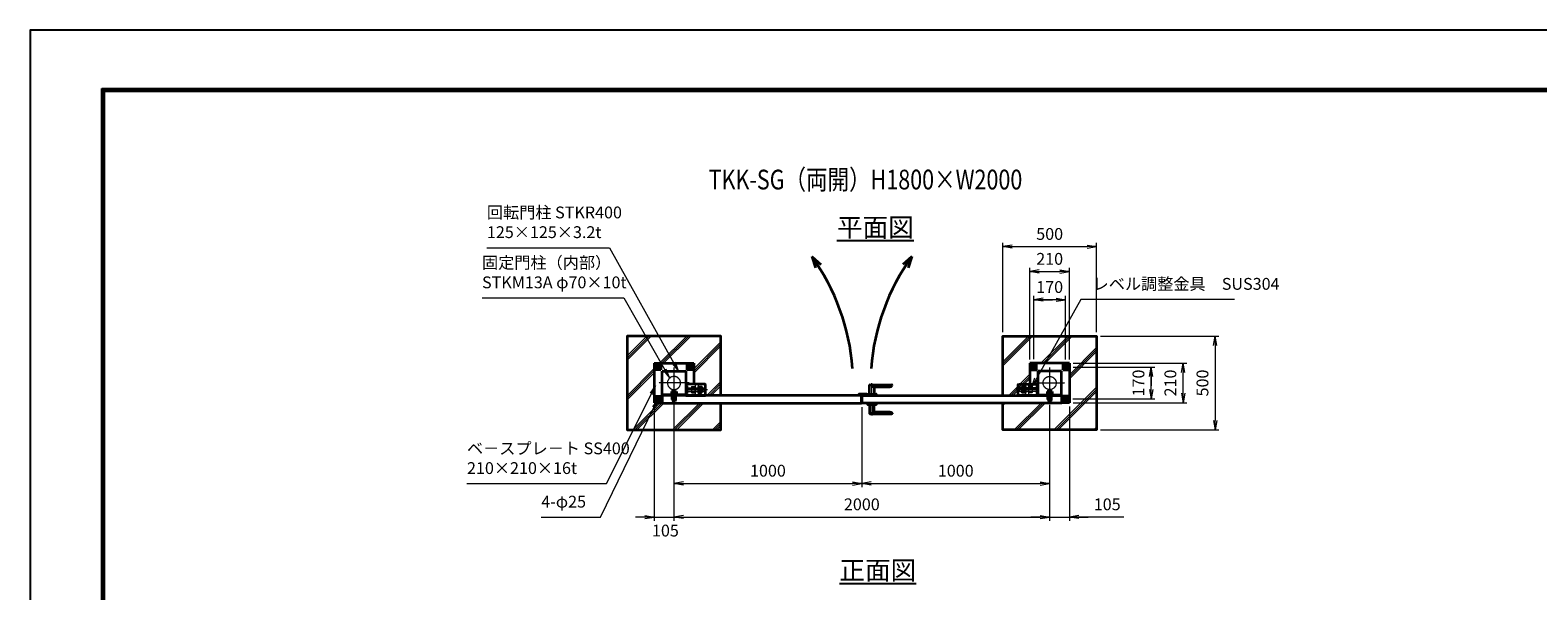
# Model space of a CAD drawing. Units: millimetres. Extents: x 0 to 12045, y 0 to 8400.
# Drawn here: x 0 to 8027, y 5413 to 8400 of the extents above; entities that cross this region are included whole.
import ezdxf
from ezdxf.enums import TextEntityAlignment as Align

# ---------------------------------------------------------------- set-up
doc = ezdxf.new("R2010")
doc.units = ezdxf.units.MM
doc.header["$PDMODE"] = 35
for name, pattern in [('AM_ISO02W050', [7.5, 6, -1.5]), ('AM_ISO02W050x2', [3.75, 3, -0.75]), ('AM_ISO08W050', [18, 12, -1.5, 3, -1.5]), ('AM_ISO08W050x2', [9, 6, -0.75, 1.5, -0.75])]:
    doc.linetypes.add(name, pattern=pattern)
for name, color, linetype, lineweight in [('AM_0N', 7, 'Continuous', 50), ('AM_3N', 6, 'AM_ISO02W050', 25), ('AM_4N', 4, 'Continuous', 25), ('AM_7N', 4, 'AM_ISO08W050', 25), ('ハッチング', 8, 'Continuous', 13), ('外形線', 7, 'Continuous', 35), ('寸法線', 4, 'Continuous', 18), ('文字', 254, 'Continuous', 25), ('細線', 2, 'Continuous', 35), ('軸線', 200, 'AM_ISO08W050', 15), ('隠れ線', 140, 'AM_ISO02W050', 18)]:
    doc.layers.add(name, color=color, linetype=linetype, lineweight=lineweight)
doc.layers.add('D-TTL', color=2, linetype='Continuous')
doc.layers.add('ねじ', color=8, linetype='Continuous')
doc.styles.add('ACISOTS', font='simplex.shx', dxfattribs={"width": 0.8, "bigfont": 'bigfont.shx'})
doc.styles.get("Standard").update_dxf_attribs({"font": 'romans.shx', "width": 0.8, "bigfont": 'bigfont.shx'})
doc.dimstyles.new('AM_ISO$0', dxfattribs={"dimtxt": 3.15, "dimasz": 2.5, "dimexe": 1, "dimexo": 1, "dimgap": 1.4, "dimtad": 1, "dimdsep": 46, "dimtxsty": 'ACISOTS', "dimblk": 'OPEN', "dimcen": 0, "dimclrd": 256, "dimclre": 256, "dimclrt": 254, "dimazin": 2, "dimtp": 0.1, "dimtm": 0.1, "dimtfac": 0.71, "dimtix": 1, "dimtmove": 1, "dimatfit": 3, "dimldrblk": 'OPEN', "dimfxl": 1, "dimlwd": -1, "dimlwe": -1, "dimarcsym": 0})

# ---------------------------------------------------------------- blocks, each defined once
blk = doc.blocks.new('_Open')
at = {"color": 0, "linetype": 'ByBlock', "lineweight": -2}
for p, q in [((-1, 0.17), (0, 0)), ((-1, -0.17), (0, 0)), ((0, 0), (-1, 0))]:
    blk.add_line(p, q, dxfattribs=at)
blk = doc.blocks.new('*D49')
at = {"layer": 'Defpoints', "color": 0}
for p in [(5532.7, 7113.9), (5322.7, 6625.4), (5532.7, 6625.4)]:
    blk.add_point(p, dxfattribs=at)
at = {"layer": '寸法線'}
for p, q in [((5322.7, 6645.4), (5322.7, 7133.9)), ((5372.7, 7113.9), (5482.7, 7113.9)), ((5532.7, 6645.4), (5532.7, 7133.9))]:
    blk.add_line(p, q, dxfattribs=at)
at = {"layer": '寸法線', "xscale": 50, "yscale": 50, "zscale": 50, "rotation": 180}
blk.add_blockref('_Open', (5322.7, 7113.9), dxfattribs=at)
at = {"layer": '寸法線', "xscale": 50, "yscale": 50, "zscale": 50}
blk.add_blockref('_Open', (5532.7, 7113.9), dxfattribs=at)
at = {"layer": '寸法線', "color": 254, "insert": (5427.7, 7173.4), "char_height": 63, "attachment_point": 5, "style": 'ACISOTS'}
blk.add_mtext('210', dxfattribs=at)
blk = doc.blocks.new('*D50')
at = {"layer": 'Defpoints', "color": 0}
for p in [(5532.2, 6605.4), (5968.1, 6605.4), (5531.2, 6435.4)]:
    blk.add_point(p, dxfattribs=at)
at = {"layer": '寸法線'}
for p, q in [((5552.2, 6605.4), (5988.1, 6605.4)), ((5968.1, 6435.4), (5968.1, 6605.4)), ((5968.1, 6555.4), (5968.1, 6505.4)), ((5968.1, 6485.4), (5968.1, 6535.4)), ((5551.2, 6435.4), (5988.1, 6435.4))]:
    blk.add_line(p, q, dxfattribs=at)
at = {"layer": '寸法線', "xscale": 50, "yscale": 50, "zscale": 50}
for p, rotation in [((5968.1, 6605.4), 90), ((5968.1, 6435.4), 270)]:
    blk.add_blockref('_Open', p, dxfattribs=dict(at, rotation=rotation))
at = {"layer": '寸法線', "color": 254, "insert": (5908.6, 6520.4), "char_height": 63, "attachment_point": 5, "rotation": 90, "style": 'ACISOTS'}
blk.add_mtext('170', dxfattribs=at)
blk = doc.blocks.new('*D51')
at = {"layer": 'Defpoints', "color": 0}
for p in [(5532.7, 6625.4), (6138.1, 6625.4), (5532.7, 6415.4)]:
    blk.add_point(p, dxfattribs=at)
at = {"layer": '寸法線'}
for p, q in [((5552.7, 6625.4), (6158.1, 6625.4)), ((6138.1, 6465.4), (6138.1, 6575.4)), ((5552.7, 6415.4), (6158.1, 6415.4))]:
    blk.add_line(p, q, dxfattribs=at)
at = {"layer": '寸法線', "xscale": 50, "yscale": 50, "zscale": 50}
for p, rotation in [((6138.1, 6625.4), 90), ((6138.1, 6415.4), 270)]:
    blk.add_blockref('_Open', p, dxfattribs=dict(at, rotation=rotation))
at = {"layer": '寸法線', "color": 254, "insert": (6078.6, 6520.4), "char_height": 63, "attachment_point": 5, "rotation": 90, "style": 'ACISOTS'}
blk.add_mtext('210', dxfattribs=at)
blk = doc.blocks.new('*D54')
at = {"layer": 'Defpoints', "color": 0}
for p in [(5342.7, 6963.9), (5342.7, 6627), (5512.7, 6624.8)]:
    blk.add_point(p, dxfattribs=at)
at = {"layer": '寸法線'}
for p, q in [((5342.7, 6647), (5342.7, 6983.9)), ((5512.7, 6644.8), (5512.7, 6983.9)), ((5512.7, 6963.9), (5342.7, 6963.9)), ((5392.7, 6963.9), (5442.7, 6963.9)), ((5462.7, 6963.9), (5412.7, 6963.9))]:
    blk.add_line(p, q, dxfattribs=at)
at = {"layer": '寸法線', "xscale": 50, "yscale": 50, "zscale": 50, "rotation": 180}
blk.add_blockref('_Open', (5342.7, 6963.9), dxfattribs=at)
at = {"layer": '寸法線', "xscale": 50, "yscale": 50, "zscale": 50}
blk.add_blockref('_Open', (5512.7, 6963.9), dxfattribs=at)
at = {"layer": '寸法線', "color": 254, "insert": (5427.7, 7023.4), "char_height": 63, "attachment_point": 5, "style": 'ACISOTS'}
blk.add_mtext('170', dxfattribs=at)
blk = doc.blocks.new('fffafafa')
at = {"layer": '外形線'}
for p, q in [((-23.7, 0), (23.7, 0)), ((-12, 0), (-12, 49)), ((-11, 50), (107, 50)), ((108.00003, 45), (0, 45)), ((12, 38), (95.875324, 38)), ((12, 38), (12, 0)), ((108.00003, 45), (108, 49)), ((-24, -8), (-24, -0.3)), ((-24, -8), (24, -8)), ((24, -8), (24, -0.3))]:
    blk.add_line(p, q, dxfattribs=at)
for centre, radius, start, end in [((-23.7, -0.3), 0.3, 90, 180), ((-11, 49), 1, 90, 180), ((12.124695, 51.999451), 14, 209.99736, 269.4896850001), ((23.7, -0.3), 0.3, 0, 90), ((95.875324, 51.999444), 14, 270, 330.0026249999), ((107, 49), 1, 0, 90)]:
    blk.add_arc(centre, radius, start, end, dxfattribs=at)
at = {"layer": '軸線'}
blk.add_line((0, -8), (0, 57.75578), dxfattribs=at)
blk = doc.blocks.new('PROFSP004L9486')
at = {"layer": 'ねじ'}
for p, q in [((3.1, 7), (0.6, 8)), ((3.1, 7), (40, 7)), ((3.1, -7), (0.6, -8)), ((3.1, -7), (40, -7))]:
    blk.add_line(p, q, dxfattribs=at)
at = {"layer": '外形線'}
for p, q in [((-10, 12), (-8.9, 13.9)), ((-10, 0), (-10, 12)), ((-10, 0), (-10, -12)), ((-8.9, 13.9), (-0.8, 13.9)), ((-0.8, 6.9), (-8.9, 6.9)), ((-0.8, 13.9), (-0.8, 0)), ((-0.8, 11.2), (0, 11.2)), ((-0.8, -13.9), (-0.8, 0)), ((0, 11.2), (0, 0)), ((0, -11.2), (0, 0)), ((0.6, 8), (39, 8)), ((3.1, 8), (3.1, 0)), ((3.1, -8), (3.1, 0)), ((39, 8), (39, 0)), ((39, 8), (40, 7)), ((39, -8), (39, 0)), ((40, 7), (40, 0)), ((40, -7), (40, 0)), ((-10, -12), (-8.9, -13.9)), ((-0.8, -6.9), (-8.9, -6.9)), ((-8.9, -13.9), (-0.8, -13.9)), ((-0.8, -11.2), (0, -11.2)), ((0.6, -8), (39, -8)), ((39, -8), (40, -7))]:
    blk.add_line(p, q, dxfattribs=at)
for centre, radius, start, end in [((-3.9, 10.4), 6.13, 145.61587, 214.38413), ((12.9, 0), 22.9, 162.41211, 197.58789), ((0.6, 8.6), 0.6, 180, 270), ((-3.9, -10.4), 6.13, 145.61587, 214.38413), ((0.6, -8.6), 0.6, 90, 180)]:
    blk.add_arc(centre, radius, start, end, dxfattribs=at)
at = {"layer": '軸線'}
blk.add_line((-12, 0), (42, 0), dxfattribs=at)
blk = doc.blocks.new('PROFSP004KSH16')
at = {"layer": '外形線'}
for p, q in [((0.2, 13), (0, 9.3)), ((0, 9.3), (0, 0)), ((0, 0.7), (5, 1.3)), ((0, -9.3), (0, 0)), ((0, -0.7), (5, 0)), ((0.6, 13.4), (0.2, 13)), ((2.5, 13.4), (0.6, 13.4)), ((0.6, 13.4), (0.6, 0.7)), ((4.4, 13.4), (2.5, 13.4)), ((4.8, 13), (4.4, 13.4)), ((4.4, 13.4), (4.4, 1.2)), ((5, 9.3), (4.8, 13)), ((5, 9.3), (5, 0)), ((5, -9.3), (5, 0)), ((0.2, -13), (0, -9.3)), ((0.6, -13.4), (0.2, -13)), ((0.6, -13.4), (0.6, -0.6)), ((2.5, -13.4), (0.6, -13.4)), ((4.4, -13.4), (2.5, -13.4)), ((4.4, -13.4), (4.4, -0.1)), ((4.8, -13), (4.4, -13.4)), ((5, -9.3), (4.8, -13))]:
    blk.add_line(p, q, dxfattribs=at)
blk = doc.blocks.new('PROFSP004K8916')
at = {"layer": '外形線'}
for p, q in [((3, 15), (0, 15)), ((0, 15), (0, -15)), ((3, -15), (3, 15)), ((0, -15), (3, -15))]:
    blk.add_line(p, q, dxfattribs=at)
blk = doc.blocks.new('*U13')
at = {"layer": 'AM_0N'}
for p, q in [((-85, 95.4), (-94, 90.2)), ((-94, 90.2), (-94, 79.8)), ((-76, 90.2), (-85, 95.4)), ((-76, 79.8), (-76, 90.2)), ((-94, 79.8), (-85, 74.6)), ((-85, 74.6), (-76, 79.8))]:
    blk.add_line(p, q, dxfattribs=at)
for radius in [9, 5.05]:
    blk.add_circle((-85, 85), radius, dxfattribs=at)
at = {"layer": 'AM_4N'}
blk.add_arc((-85, 85), 6, 260, 170, dxfattribs=at)
at = {"layer": 'AM_7N', "color": 6, "linetype": 'AM_ISO08W050x2', "lineweight": 18}
for p, q in [((-96.4, 85), (-73.6, 85)), ((-85, 96.4), (-85, 73.6))]:
    blk.add_line(p, q, dxfattribs=at)
blk = doc.blocks.new('*U14')
at = {"layer": 'AM_0N'}
for p, q in [((85, 95.4), (76, 90.2)), ((76, 90.2), (76, 79.8)), ((94, 90.2), (85, 95.4)), ((94, 79.8), (94, 90.2)), ((76, 79.8), (85, 74.6)), ((85, 74.6), (94, 79.8))]:
    blk.add_line(p, q, dxfattribs=at)
for radius in [9, 5.05]:
    blk.add_circle((85, 85), radius, dxfattribs=at)
at = {"layer": 'AM_4N'}
blk.add_arc((85, 85), 6, 260, 170, dxfattribs=at)
at = {"layer": 'AM_7N', "color": 6, "linetype": 'AM_ISO08W050x2', "lineweight": 18}
for p, q in [((73.6, 85), (96.4, 85)), ((85, 96.4), (85, 73.6))]:
    blk.add_line(p, q, dxfattribs=at)
blk = doc.blocks.new('*U15')
at = {"layer": 'AM_0N'}
for p, q in [((85, -74.6), (76, -79.8)), ((76, -79.8), (76, -90.2)), ((94, -79.8), (85, -74.6)), ((94, -90.2), (94, -79.8)), ((76, -90.2), (85, -95.4)), ((85, -95.4), (94, -90.2))]:
    blk.add_line(p, q, dxfattribs=at)
for radius in [9, 5.05]:
    blk.add_circle((85, -85), radius, dxfattribs=at)
at = {"layer": 'AM_4N'}
blk.add_arc((85, -85), 6, 260, 170, dxfattribs=at)
at = {"layer": 'AM_7N', "color": 6, "linetype": 'AM_ISO08W050x2', "lineweight": 18}
for p, q in [((85, -73.6), (85, -96.4)), ((73.6, -85), (96.4, -85))]:
    blk.add_line(p, q, dxfattribs=at)
blk = doc.blocks.new('A$C349E2BCA')
at = {"layer": '外形線'}
for p, q in [((67.8, 29.1), (-37.2, 29.1)), ((-37.2, 29.1), (-37.2, -29.4)), ((-35.7, -30.9), (67.8, -30.9))]:
    blk.add_line(p, q, dxfattribs=at)
blk.add_lwpolyline([(67.8, -30.9), (67.8, 29.1), (-37.2, 29.1)], dxfattribs=at)
blk.add_arc((-35.7, -29.4), 1.5, 180, 270, dxfattribs=at)
at = {"layer": '隠れ線'}
for p, q in [((-35.7, 29.1), (-35.7, -29.4)), ((-35.7, -29.4), (67.8, -29.4))]:
    blk.add_line(p, q, dxfattribs=at)
blk = doc.blocks.new('*U16')
at = {"layer": 'AM_3N', "color": 140, "linetype": 'AM_ISO02W050x2'}
for p, q in [((-83.7, 17.3), (-85, 15)), ((-85, 15), (-85, -15)), ((-67.3, 17.3), (-83.7, 17.3)), ((-67.3, 8.7), (-83.7, 8.7)), ((-67.3, 17.3), (-66, 15)), ((-66, 15), (-66, -15)), ((-83.7, -17.3), (-85, -15)), ((-67.3, -8.7), (-83.7, -8.7)), ((-67.3, -17.3), (-83.7, -17.3)), ((-67.3, -17.3), (-66, -15))]:
    blk.add_line(p, q, dxfattribs=at)
at = {"layer": 'AM_3N', "color": 140, "linetype": 'AM_ISO02W050x2', "extrusion": (0, 0, -1)}
for centre, radius, start, end in [((77.3, 13), 7.66, 325.56153, 25.56153), ((56.4, 0), 28.6, 342.38303, 17.61697), ((73.7, 13), 7.66, 154.43847, 214.43847), ((94.6, 0), 28.6, 162.38303, 197.61697), ((77.3, -13), 7.66, 334.43847, 34.43847), ((73.7, -13), 7.66, 145.56153, 205.56153)]:
    blk.add_arc(centre, radius, start, end, dxfattribs=at)
blk = doc.blocks.new('*U17')
at = {"layer": '隠れ線', "linetype": 'AM_ISO02W050x2'}
for p, q in [((-48.7, 17.3), (-50, 15)), ((-50, 15), (-50, -15)), ((-32.3, 17.3), (-48.7, 17.3)), ((-32.3, 8.7), (-48.7, 8.7)), ((-32.3, 17.3), (-31, 15)), ((-31, 15), (-31, -15)), ((-48.7, -17.3), (-50, -15)), ((-32.3, -8.7), (-48.7, -8.7)), ((-32.3, -17.3), (-48.7, -17.3)), ((-32.3, -17.3), (-31, -15))]:
    blk.add_line(p, q, dxfattribs=at)
at = {"layer": '隠れ線', "linetype": 'AM_ISO02W050x2', "extrusion": (0, 0, -1)}
for centre, radius, start, end in [((42.3, 13), 7.66, 325.56153, 25.56153), ((21.4, 0), 28.6, 342.38303, 17.61697), ((38.7, 13), 7.66, 154.43847, 214.43847), ((59.6, 0), 28.6, 162.38303, 197.61697), ((42.3, -13), 7.66, 334.43847, 34.43847), ((38.7, -13), 7.66, 145.56153, 205.56153)]:
    blk.add_arc(centre, radius, start, end, dxfattribs=at)
blk = doc.blocks.new('dgdgagagd')
at = {"layer": '軸線'}
blk.add_line((4.5, 0), (-117, 0), dxfattribs=at)
at = {"layer": '隠れ線'}
for p, q in [((-98.8, 10), (-100, 8.8)), ((-10, 8.8), (-100, 8.8)), ((-100, 8.8), (-100, 0)), ((-100, -8.8), (-100, 0)), ((-98.8, 10), (-98.8, 0)), ((-10, 10), (-98.8, 10)), ((-98.8, -10), (-98.8, 0)), ((-66, 25), (-66, -31.5)), ((-66, 25), (-50, 25)), ((-50, 25), (-50, -31.5)), ((-10, 20), (-10, -20)), ((0, 20), (-10, 20)), ((-10, -8.8), (-100, -8.8)), ((-98.8, -10), (-100, -8.8)), ((-10, -10), (-98.8, -10)), ((-10, -20), (0, -20))]:
    blk.add_line(p, q, dxfattribs=at)
at = {"layer": 'AM_3N'}
blk.add_blockref('*U16', (0, 0), dxfattribs=at)
at = {"layer": '隠れ線'}
blk.add_blockref('*U17', (0, 0), dxfattribs=at)
blk = doc.blocks.new('fffjgkkhk')
at = {"layer": '外形線'}
for p, q in [((105, 105), (-105, 105)), ((-105, 105), (-105, -7)), ((105, 105), (105, -105)), ((62.5, 62.5), (-62.5, 62.5)), ((-62.5, 62.5), (-62.5, -62.5)), ((62.5, -62.5), (62.5, 62.5)), ((-62.5, -62.5), (62.5, -62.5)), ((-18, -67), (-18, -62.5)), ((18, -67), (18, -62.5)), ((105, -105), (62.5, -105))]:
    blk.add_line(p, q, dxfattribs=at)
for points in [[(-100, 70), (-70, 70), (-70, 100), (-100, 100)], [(70, 70), (100, 70), (100, 100), (70, 100)], [(70, -100), (100, -100), (100, -70), (70, -70)]]:
    blk.add_lwpolyline(points, close=True, dxfattribs=at)
at = {"layer": '軸線'}
for p, q in [((0, 82.1), (0, -82.1)), ((-81.2, 0), (81.2, 0))]:
    blk.add_line(p, q, dxfattribs=at)
at = {"layer": '隠れ線'}
for p, q in [((-13, -87.5), (-13, -67)), ((-8, -87.5), (-8, -62.5)), ((-6, -87.5), (-6, -62.5)), ((6, -87.5), (6, -62.5)), ((8, -87.5), (8, -62.5)), ((13, -87.5), (13, -67)), ((13, -87.5), (-13, -87.5))]:
    blk.add_line(p, q, dxfattribs=at)
for centre, radius in [((-85, 85), 12.5), ((85, 85), 12.5), ((0, 0), 35), ((85, -85), 12.5)]:
    blk.add_circle(centre, radius, dxfattribs=at)
for name, p, zscale, rotation in [('PROFSP004K8916', (0, -62.5), 0.7000000000000001, 90), ('PROFSP004L9486', (0, -54.5), 0.6000000000000001, 270), ('PROFSP004KSH16', (0, -59.5), 0.7000000000000001, 90)]:
    blk.add_blockref(name, p, dxfattribs=dict(zscale=zscale, rotation=rotation))
at = {"layer": 'AM_0N'}
for name in ['*U13', '*U14', '*U15']:
    blk.add_blockref(name, (0, 0), dxfattribs=at)
at = {"layer": '外形線'}
blk.add_blockref('dgdgagagd', (-62.5, -35.5), dxfattribs=at)
at = {"layer": '外形線', "xscale": -1, "rotation": 180}
blk.add_blockref('A$C349E2BCA', (-130.3, -37.9), dxfattribs=at)
blk = doc.blocks.new('*D55')
at = {"layer": 'Defpoints', "color": 0}
for p in [(5427.7, 6423.8), (4427.7, 6411.4), (5427.7, 5985.4)]:
    blk.add_point(p, dxfattribs=at)
at = {"layer": '寸法線'}
for p, q in [((4427.7, 6391.4), (4427.7, 5965.4)), ((5427.7, 6403.8), (5427.7, 5965.4)), ((4477.7, 5985.4), (5377.7, 5985.4))]:
    blk.add_line(p, q, dxfattribs=at)
at = {"layer": '寸法線', "xscale": 50, "yscale": 50, "zscale": 50, "rotation": 180}
blk.add_blockref('_Open', (4427.7, 5985.4), dxfattribs=at)
at = {"layer": '寸法線', "xscale": 50, "yscale": 50, "zscale": 50}
blk.add_blockref('_Open', (5427.7, 5985.4), dxfattribs=at)
at = {"layer": '寸法線', "color": 254, "insert": (4927.7, 6044.9), "char_height": 63, "attachment_point": 5, "style": 'ACISOTS'}
blk.add_mtext('1000', dxfattribs=at)
blk = doc.blocks.new('*D68')
at = {"layer": 'Defpoints', "color": 0}
for p in [(5427.7, 6423.8), (5532.7, 6415.4), (5532.7, 5806.3)]:
    blk.add_point(p, dxfattribs=at)
at = {"layer": '寸法線'}
for p, q in [((5427.7, 6403.8), (5427.7, 5786.3)), ((5532.7, 6395.4), (5532.7, 5786.3)), ((5377.7, 5806.3), (5327.7, 5806.3)), ((5427.7, 5806.3), (5532.7, 5806.3)), ((5427.7, 5806.3), (5532.7, 5806.3)), ((5822.1, 5806.3), (5532.7, 5806.3)), ((5582.7, 5806.3), (5632.7, 5806.3))]:
    blk.add_line(p, q, dxfattribs=at)
at = {"layer": '寸法線', "xscale": 50, "yscale": 50, "zscale": 50}
blk.add_blockref('_Open', (5427.7, 5806.3), dxfattribs=at)
at = {"layer": '寸法線', "xscale": 50, "yscale": 50, "zscale": 50, "rotation": 180}
blk.add_blockref('_Open', (5532.7, 5806.3), dxfattribs=at)
at = {"layer": '寸法線', "color": 254, "insert": (5734.1, 5865.8), "char_height": 63, "attachment_point": 5, "style": 'ACISOTS'}
blk.add_mtext('105', dxfattribs=at)
blk = doc.blocks.new('*D56')
at = {"layer": 'Defpoints', "color": 0}
for p in [(3427.7, 6423.8), (4427.7, 6411.4), (4427.7, 5985.4)]:
    blk.add_point(p, dxfattribs=at)
at = {"layer": '寸法線'}
for p, q in [((3427.7, 6403.8), (3427.7, 5965.4)), ((4427.7, 6391.4), (4427.7, 5965.4)), ((3477.7, 5985.4), (4377.7, 5985.4))]:
    blk.add_line(p, q, dxfattribs=at)
at = {"layer": '寸法線', "xscale": 50, "yscale": 50, "zscale": 50, "rotation": 180}
blk.add_blockref('_Open', (3427.7, 5985.4), dxfattribs=at)
at = {"layer": '寸法線', "xscale": 50, "yscale": 50, "zscale": 50}
blk.add_blockref('_Open', (4427.7, 5985.4), dxfattribs=at)
at = {"layer": '寸法線', "color": 254, "insert": (3927.7, 6044.9), "char_height": 63, "attachment_point": 5, "style": 'ACISOTS'}
blk.add_mtext('1000', dxfattribs=at)
blk = doc.blocks.new('*D57')
at = {"layer": 'Defpoints', "color": 0}
for p in [(3427.7, 6423.8), (5427.7, 6423.8), (5427.7, 5806.3)]:
    blk.add_point(p, dxfattribs=at)
at = {"layer": '寸法線'}
for p, q in [((3427.7, 6403.8), (3427.7, 5786.3)), ((5427.7, 6403.8), (5427.7, 5786.3)), ((3477.7, 5806.3), (5377.7, 5806.3))]:
    blk.add_line(p, q, dxfattribs=at)
at = {"layer": '寸法線', "xscale": 50, "yscale": 50, "zscale": 50, "rotation": 180}
blk.add_blockref('_Open', (3427.7, 5806.3), dxfattribs=at)
at = {"layer": '寸法線', "xscale": 50, "yscale": 50, "zscale": 50}
blk.add_blockref('_Open', (5427.7, 5806.3), dxfattribs=at)
at = {"layer": '寸法線', "color": 254, "insert": (4427.7, 5865.8), "char_height": 63, "attachment_point": 5, "style": 'ACISOTS'}
blk.add_mtext('2000', dxfattribs=at)
blk = doc.blocks.new('*D69')
at = {"layer": 'Defpoints', "color": 0}
for p in [(3427.7, 6423.8), (3322.7, 6415.4), (3427.7, 5806.3)]:
    blk.add_point(p, dxfattribs=at)
at = {"layer": '寸法線'}
for p, q in [((3322.7, 6395.4), (3322.7, 5786.3)), ((3427.7, 6403.8), (3427.7, 5786.3)), ((3272.7, 5806.3), (3222.7, 5806.3)), ((3322.7, 5806.3), (3427.7, 5806.3)), ((3477.7, 5806.3), (3527.7, 5806.3))]:
    blk.add_line(p, q, dxfattribs=at)
at = {"layer": '寸法線', "xscale": 50, "yscale": 50, "zscale": 50}
blk.add_blockref('_Open', (3322.7, 5806.3), dxfattribs=at)
at = {"layer": '寸法線', "xscale": 50, "yscale": 50, "zscale": 50, "rotation": 180}
blk.add_blockref('_Open', (3427.7, 5806.3), dxfattribs=at)
at = {"layer": '寸法線', "color": 254, "insert": (3381.9, 5726), "char_height": 63, "attachment_point": 5, "style": 'ACISOTS'}
blk.add_mtext('105', dxfattribs=at)
blk = doc.blocks.new('*S19')
at = {"layer": '寸法線'}
for p, q in [((-94573.7, 2876862.8), (-93920.3, 2876862.8)), ((-93920.3, 2876862.8), (-93577.7, 2876248.2))]:
    blk.add_line(p, q, dxfattribs=at)
at = {"layer": '寸法線', "linetype": 'Continuous'}
for p, q in [((-93585, 2876244.1), (-93553.4, 2876204.5)), ((-93577.7, 2876248.2), (-93553.4, 2876204.5)), ((-93553.4, 2876204.5), (-93570.5, 2876252.2))]:
    blk.add_line(p, q, dxfattribs=at)
at = {"layer": '寸法線', "color": 254, "insert": (-94573.7, 2876894.3), "char_height": 63, "attachment_point": 7, "style": 'ACISOTS'}
blk.add_mtext('回転門柱 STKR400\\P125×125×3.2t', dxfattribs=at)
blk = doc.blocks.new('*S20')
at = {"layer": '寸法線'}
for p, q in [((-94599.6, 2876595.3), (-93845.4, 2876595.3)), ((-93845.4, 2876595.3), (-93626.5, 2876212.3))]:
    blk.add_line(p, q, dxfattribs=at)
at = {"layer": '寸法線', "linetype": 'Continuous'}
for p, q in [((-93633.7, 2876208.2), (-93601.7, 2876168.9)), ((-93626.5, 2876212.3), (-93601.7, 2876168.9)), ((-93601.7, 2876168.9), (-93619.3, 2876216.5))]:
    blk.add_line(p, q, dxfattribs=at)
at = {"layer": '寸法線', "color": 254, "insert": (-94599.6, 2876626.8), "char_height": 63, "attachment_point": 7, "style": 'ACISOTS'}
blk.add_mtext('固定門柱（内部）\\PSTKM13A φ70×10t', dxfattribs=at)
blk = doc.blocks.new('*S21')
at = {"layer": '寸法線', "linetype": 'Continuous'}
for p, q in [((-93675.3, 2876129), (-93705.2, 2876088)), ((-93697.7, 2876084.3), (-93675.3, 2876129)), ((-93690.3, 2876080.6), (-93675.3, 2876129))]:
    blk.add_line(p, q, dxfattribs=at)
at = {"layer": '寸法線'}
for p, q in [((-93937.5, 2875606), (-93697.7, 2876084.3)), ((-94679.7, 2875606), (-93937.5, 2875606))]:
    blk.add_line(p, q, dxfattribs=at)
at = {"layer": '寸法線', "color": 254, "insert": (-94679.7, 2875637.5), "char_height": 63, "attachment_point": 7, "style": 'ACISOTS'}
blk.add_mtext('ベ－スプレ－ト SS400\\P210×210×16t', dxfattribs=at)
blk = doc.blocks.new('*S22')
at = {"layer": '寸法線', "linetype": 'Continuous'}
for p, q in [((-93662.7, 2876057), (-93692, 2876015.7)), ((-93684.5, 2876012), (-93662.7, 2876057)), ((-93677, 2876008.4), (-93662.7, 2876057))]:
    blk.add_line(p, q, dxfattribs=at)
at = {"layer": '寸法線'}
for p, q in [((-93968.7, 2875427.2), (-93684.5, 2876012)), ((-94284.2, 2875427.2), (-93968.7, 2875427.2))]:
    blk.add_line(p, q, dxfattribs=at)
at = {"layer": '寸法線', "color": 254, "insert": (-94284.2, 2875458.7), "char_height": 63, "attachment_point": 7, "style": 'ACISOTS'}
blk.add_mtext('4-φ25', dxfattribs=at)
blk = doc.blocks.new('*D63')
at = {"layer": 'Defpoints', "color": 0}
for p in [(5677.7, 7246.6), (5177.7, 6770.4), (5677.7, 6770.4)]:
    blk.add_point(p, dxfattribs=at)
at = {"layer": '寸法線'}
for p, q in [((5177.7, 6790.4), (5177.7, 7266.6)), ((5227.7, 7246.6), (5627.7, 7246.6)), ((5677.7, 6790.4), (5677.7, 7266.6))]:
    blk.add_line(p, q, dxfattribs=at)
at = {"layer": '寸法線', "xscale": 50, "yscale": 50, "zscale": 50, "rotation": 180}
blk.add_blockref('_Open', (5177.7, 7246.6), dxfattribs=at)
at = {"layer": '寸法線', "xscale": 50, "yscale": 50, "zscale": 50}
blk.add_blockref('_Open', (5677.7, 7246.6), dxfattribs=at)
at = {"layer": '寸法線', "color": 254, "insert": (5427.7, 7306.1), "char_height": 63, "attachment_point": 5, "style": 'ACISOTS'}
blk.add_mtext('500', dxfattribs=at)
blk = doc.blocks.new('*D64')
at = {"layer": 'Defpoints', "color": 0}
for p in [(5677.7, 6770.4), (5677.7, 6270.4), (6308.8, 6270.4)]:
    blk.add_point(p, dxfattribs=at)
at = {"layer": '寸法線'}
for p, q in [((5697.7, 6770.4), (6328.8, 6770.4)), ((6308.8, 6720.4), (6308.8, 6320.4)), ((5697.7, 6270.4), (6328.8, 6270.4))]:
    blk.add_line(p, q, dxfattribs=at)
at = {"layer": '寸法線', "xscale": 50, "yscale": 50, "zscale": 50}
for p, rotation in [((6308.8, 6770.4), 90), ((6308.8, 6270.4), 270)]:
    blk.add_blockref('_Open', p, dxfattribs=dict(at, rotation=rotation))
at = {"layer": '寸法線', "color": 254, "insert": (6249.3, 6520.4), "char_height": 63, "attachment_point": 5, "rotation": 90, "style": 'ACISOTS'}
blk.add_mtext('500', dxfattribs=at)
blk = doc.blocks.new('*S31')
at = {"layer": '寸法線'}
for p, q in [((-91411.9, 2876587.4), (-91650.4, 2876163)), ((-90594.3, 2876587.4), (-91411.9, 2876587.4))]:
    blk.add_line(p, q, dxfattribs=at)
at = {"layer": '寸法線', "linetype": 'Continuous'}
for p, q in [((-91657.7, 2876167.1), (-91674.9, 2876119.4)), ((-91650.4, 2876163), (-91674.9, 2876119.4)), ((-91674.9, 2876119.4), (-91643.1, 2876158.9))]:
    blk.add_line(p, q, dxfattribs=at)
at = {"layer": '寸法線', "color": 254, "insert": (-91348.9, 2876618.9), "char_height": 63, "attachment_point": 7, "style": 'ACISOTS'}
blk.add_mtext('レベル調整金具\u3000SUS304', dxfattribs=at)

msp = doc.modelspace()

# ---------------------------------------------------------------- hatches: boundary and pattern name
at = {"layer": 'ハッチング', "lineweight": 13}
h = msp.add_hatch(dxfattribs=at)
h.set_pattern_fill('JIS_RC_10', color=256, scale=15)
h.set_pattern_definition([(45, (2053.24, -2096.97), (-106.066, 106.066), []), (45, (2064.12, -2096.97), (-106.066, 106.066), []), (45, (2074.99, -2096.97), (-106.066, 106.066), [])])
edge = h.paths.add_edge_path()
edge.add_ellipse((3535.404, 6475.064), major_axis=(-3.253, -3.253), ratio=1, start_angle=109.384158, end_angle=135, ccw=False)
edge.add_line((3539.552, 6473.076), (3540.004, 6473.859))
edge.add_line((3540.004, 6473.859), (3540.004, 6476.859))
edge.add_line((3540.004, 6476.859), (3543.704, 6476.859))
edge.add_line((3543.704, 6476.859), (3545.204, 6478.359))
edge.add_line((3545.204, 6478.359), (3545.204, 6487.359))
edge.add_line((3545.204, 6487.359), (3543.704, 6488.859))
edge.add_line((3543.704, 6488.859), (3540.004, 6488.859))
edge.add_line((3540.004, 6488.859), (3540.004, 6493.251))
edge.add_line((3540.004, 6493.251), (3534.604, 6493.251))
edge.add_line((3534.604, 6493.251), (3532.704, 6493.251))
edge.add_line((3532.704, 6493.251), (3532.704, 6625.359))
edge.add_line((3532.704, 6625.359), (3322.704, 6625.359))
edge.add_line((3322.704, 6625.359), (3322.704, 6415.359))
edge.add_line((3322.704, 6415.359), (3365.204, 6415.359))
edge.add_line((3365.204, 6415.359), (3365.204, 6413.359))
edge.add_line((3365.204, 6413.359), (3677.704, 6413.359))
edge.add_line((3677.704, 6413.359), (3677.704, 6270.359))
edge.add_line((3677.704, 6270.359), (3177.704, 6270.359))
edge.add_line((3177.704, 6270.359), (3177.704, 6770.359))
edge.add_line((3177.704, 6770.359), (3677.704, 6770.359))
edge.add_line((3677.704, 6770.359), (3677.704, 6453.359))
edge.add_line((3677.704, 6453.359), (3532.704, 6453.359))
edge.add_line((3532.704, 6453.359), (3532.704, 6472.466))
edge.add_line((3532.704, 6472.466), (3534.604, 6472.466))
edge.add_line((3534.604, 6472.466), (3539.34, 6472.466))
h = msp.add_hatch(dxfattribs=at)
h.set_pattern_fill('JIS_RC_10', color=256, scale=15)
h.set_pattern_definition([(45, (53.24, -2096.97), (-106.066, 106.066), []), (45, (64.12, -2096.97), (-106.066, 106.066), []), (45, (74.99, -2096.97), (-106.066, 106.066), [])])
edge = h.paths.add_edge_path()
edge.add_ellipse((5320.005, 6475.064), major_axis=(-3.253, 3.253), ratio=1, start_angle=45, end_angle=70.615842)
edge.add_line((5315.856, 6473.076), (5315.404, 6473.859))
edge.add_line((5315.404, 6473.859), (5315.404, 6476.859))
edge.add_line((5315.404, 6476.859), (5311.704, 6476.859))
edge.add_line((5311.704, 6476.859), (5310.204, 6478.359))
edge.add_line((5310.204, 6478.359), (5310.204, 6487.359))
edge.add_line((5310.204, 6487.359), (5311.704, 6488.859))
edge.add_line((5311.704, 6488.859), (5315.404, 6488.859))
edge.add_line((5315.404, 6488.859), (5315.404, 6493.251))
edge.add_line((5315.404, 6493.251), (5320.804, 6493.251))
edge.add_line((5320.804, 6493.251), (5322.704, 6493.251))
edge.add_line((5322.704, 6493.251), (5322.704, 6625.359))
edge.add_line((5322.704, 6625.359), (5532.704, 6625.359))
edge.add_line((5532.704, 6625.359), (5532.704, 6415.359))
edge.add_line((5532.704, 6415.359), (5490.204, 6415.359))
edge.add_line((5490.204, 6415.359), (5490.204, 6413.359))
edge.add_line((5490.204, 6413.359), (5177.704, 6413.359))
edge.add_line((5177.704, 6413.359), (5177.704, 6270.359))
edge.add_line((5177.704, 6270.359), (5677.704, 6270.359))
edge.add_line((5677.704, 6270.359), (5677.704, 6770.359))
edge.add_line((5677.704, 6770.359), (5177.704, 6770.359))
edge.add_line((5177.704, 6770.359), (5177.704, 6453.359))
edge.add_line((5177.704, 6453.359), (5322.704, 6453.359))
edge.add_line((5322.704, 6453.359), (5322.704, 6472.466))
edge.add_line((5322.704, 6472.466), (5320.804, 6472.466))
edge.add_line((5320.804, 6472.466), (5316.069, 6472.466))

# ---------------------------------------------------------------- linework, layer by layer
at = {"layer": 'D-TTL', "color": 7}
for points in [[(0, 0), (11880, 0), (11880, 8400), (0, 8400)], [(381.857, 8089.714), (11498.143, 8089.714), (11498.143, 311.143), (381.857, 311.143)], [(385.393, 8086.179), (11494.607, 8086.179), (11494.607, 314.679), (385.393, 314.679)], [(388.929, 8082.643), (11491.071, 8082.643), (11491.071, 318.214), (388.929, 318.214)], [(392.464, 8079.107), (11487.536, 8079.107), (11487.536, 321.75), (392.464, 321.75)], [(396, 8075.571), (11484, 8075.571), (11484, 325.286), (396, 325.286)]]:
    msp.add_lwpolyline(points, close=True, dxfattribs=at)
at = {"layer": '外形線'}
for points in [[(3677.704, 6453.359), (3677.704, 6770.359), (3177.704, 6770.359), (3177.704, 6270.359), (3677.704, 6270.359), (3677.704, 6413.359)], [(5177.704, 6453.359), (5177.704, 6770.359), (5677.704, 6770.359), (5677.704, 6270.359), (5177.704, 6270.359), (5177.704, 6413.359)]]:
    msp.add_lwpolyline(points, dxfattribs=at)
for points in [[(4425.204, 6453.359), (3365.204, 6453.359), (3365.204, 6413.359), (4425.204, 6413.359)], [(4452.204, 6457.859), (4414.204, 6457.859), (4414.204, 6462.359), (4452.204, 6462.359)], [(4430.204, 6453.359), (5490.204, 6453.359), (5490.204, 6413.359), (4430.204, 6413.359)], [(4452.204, 6457.859), (4433.204, 6457.859), (4433.204, 6453.359), (4452.204, 6453.359)]]:
    msp.add_lwpolyline(points, close=True, dxfattribs=at)
at = {"layer": '細線'}
for p, q in [((4160.904, 7193.424), (4208.964, 7152.156)), ((4160.904, 7193.424), (4181.891, 7133.655)), ((4694.505, 7193.424), (4646.444, 7152.156)), ((4694.505, 7193.424), (4673.517, 7133.655))]:
    msp.add_line(p, q, dxfattribs=at)
msp.add_lwpolyline([(4429.204, 6457.859), (4414.204, 6457.859), (4414.204, 6454.859), (4429.204, 6454.859)], close=True, dxfattribs=at)
for centre, start, end in [((3237.551, 6520.359), 3.8839457, 36.0896994), ((5617.857, 6520.359), 143.9103006, 176.1160543)]:
    msp.add_arc(centre, 1142.627, start, end, dxfattribs=at)
at = {"layer": '軸線'}
msp.add_line((4427.704, 6455.359), (4427.704, 6411.359), dxfattribs=at)

# ---------------------------------------------------------------- block references
at = {"layer": '外形線', "xscale": -1}
msp.add_blockref('fffjgkkhk', (3427.704, 6520.359), dxfattribs=at)
at = {"layer": '外形線'}
for name, p in [('fffjgkkhk', (5427.704, 6520.359)), ('fffafafa', (4481.204, 6461.359))]:
    msp.add_blockref(name, p, dxfattribs=at)
at = {"layer": '外形線', "xscale": -1, "rotation": 180}
msp.add_blockref('fffafafa', (4481.204, 6405.359), dxfattribs=at)
at = {"layer": '寸法線'}
for name in ['*S19', '*S20', '*S31', '*S21', '*S22']:
    msp.add_blockref(name, (97005.384, -2869621.655), dxfattribs=at)

# ---------------------------------------------------------------- texts
at = {"layer": '文字', "color": 254, "lineweight": 25, "width": 0.8}
msp.add_text('TKK-SG（両開）H1800×W2000', height=105, dxfattribs=at).set_placement((4447.182, 7551.585), align=Align.CENTER)
at = {"layer": '文字', "color": 254, "lineweight": 25, "char_height": 100, "width": 657.54514, "attachment_point": 1}
for s, insert in [('{\\L平面図}', (4295.094, 7399.079)), ('{\\L正面図}', (4308.31, 5572.511))]:
    msp.add_mtext(s, dxfattribs=dict(at, insert=insert))

# ---------------------------------------------------------------- dimensions: what is measured, and where the dimension line sits
at = {"layer": '寸法線'}
for base, p1, p2, override, picture, middle in [((5677.704, 7246.566), (5177.704, 6770.359), (5677.704, 6770.359), {"dimscale": 20, "dimpost": ''}, '*D63', (5427.704, 7306.066)), ((5532.704, 7113.85), (5322.704, 6625.359), (5532.704, 6625.359), {"dimscale": 20}, '*D49', (5427.704, 7173.35)), ((5342.704, 6963.85), (5512.704, 6624.806), (5342.704, 6626.978), {"dimscale": 20}, '*D54', (5427.704, 7023.35)), ((4427.704, 5985.445), (3427.704, 6423.828), (4427.704, 6411.359), {"dimscale": 20}, '*D56', (3927.704, 6044.945)), ((5427.704, 5806.289), (3427.704, 6423.828), (5427.704, 6423.828), {"dimscale": 20}, '*D57', (4427.704, 5865.789)), ((5427.704, 5985.445), (4427.704, 6411.359), (5427.704, 6423.828), {"dimscale": 20}, '*D55', (4927.704, 6044.945))]:
    dim = msp.add_linear_dim(base=base, p1=p1, p2=p2, dimstyle='AM_ISO$0', override=override, dxfattribs=at)
    dim.commit()
    dim.dimension.update_dxf_attribs({"geometry": picture, "text_midpoint": middle})
for base, p1, p2, override, picture, middle in [((6308.839, 6270.359), (5677.704, 6770.359), (5677.704, 6270.359), {"dimscale": 20, "dimpost": ''}, '*D64', (6249.339, 6520.359)), ((5968.122, 6605.359), (5531.189, 6435.359), (5532.152, 6605.359), {"dimscale": 20}, '*D50', (5908.622, 6520.359)), ((6138.122, 6625.359), (5532.704, 6415.359), (5532.704, 6625.359), {"dimscale": 20}, '*D51', (6078.622, 6520.359))]:
    dim = msp.add_linear_dim(base=base, p1=p1, p2=p2, angle=90, dimstyle='AM_ISO$0', override=override, dxfattribs=at)
    dim.commit()
    dim.dimension.update_dxf_attribs({"geometry": picture, "text_midpoint": middle})
for base, p1, p2, override, picture, middle in [((3427.704, 5806.289), (3322.704, 6415.359), (3427.704, 6423.828), {"dimscale": 20, "dimtmove": 2}, '*D69', (3381.922, 5726.046)), ((5532.704, 5806.289), (5427.704, 6423.828), (5532.704, 6415.359), {"dimscale": 20}, '*D68', (5734.128, 5847.476))]:
    dim = msp.add_linear_dim(base=base, p1=p1, p2=p2, dimstyle='AM_ISO$0', override=override, dxfattribs=at)
    dim.commit()
    dim.dimension.update_dxf_attribs({"geometry": picture, "text_midpoint": middle, "dimtype": 160})

doc.saveas('drawing.dxf')
